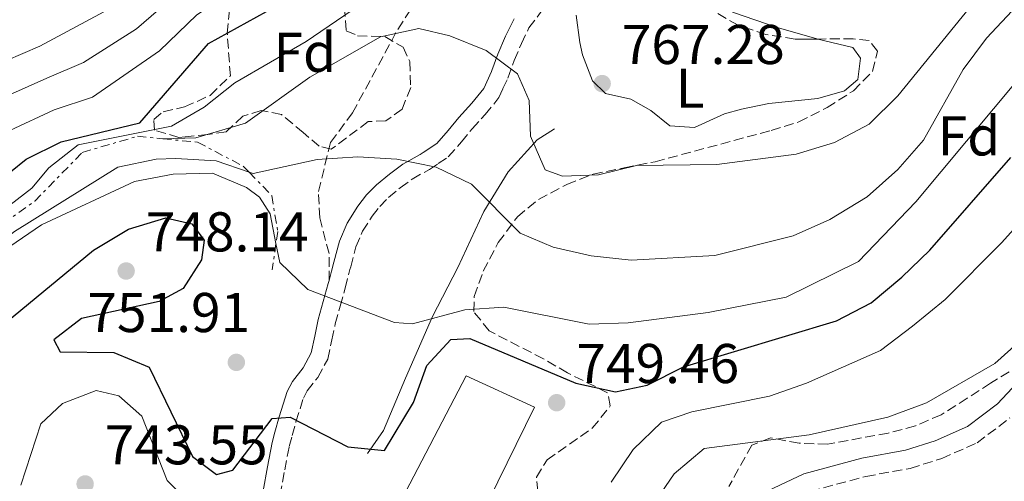
# Model space of a CAD drawing. Units: metres. Extents: x 583487 to 586923, y 4735877 to 4738233.
# Drawn here: x 585528 to 585704, y 4736724 to 4736807 of the extents above; entities that cross this region are included whole.
import ezdxf
from ezdxf.enums import TextEntityAlignment as Align

# ---------------------------------------------------------------- set-up
doc = ezdxf.new("R2010")
doc.units = ezdxf.units.M
doc.header["$MEASUREMENT"] = 0
doc.linetypes.add('DGN Style 3', pattern=[2.435890702152634, 1.739921930109024, -0.6959687720436097])
doc.linetypes.add('DGN Style 7', pattern=[3.4798438602180486, 1.565929737098122, -0.6959687720436097, 0.5219765790327072, -0.6959687720436097])
for name, color, linetype, lineweight in [('Camino', 7, 'DGN Style 3', 0), ('Cota de punto acotado terreno', 7, 'Continuous', 0), ('Curva de nivel directora', 30, 'Continuous', 30), ('Curva de nivel intermedia', 30, 'Continuous', 0), ('Escarpado', 30, 'DGN Style 7', 0), ('Estanque', 4, 'Continuous', 0), ('Etiqueta de uso rústico', 92, 'Continuous', 0), ('Etiqueta de zona arbolada', 92, 'Continuous', 0), ('Línea  de muro-pared o tapia', 1, 'Continuous', 13), ('Línea de cambio de uso (parcela vista)', 92, 'Continuous', 0), ('Margen derecho', 7, 'Continuous', 0), ('Punto acotado terreno (símbolo)', 7, 'Continuous', 0), ('Senda', 7, 'DGN Style 3', 0), ('Zona arbolada', 92, 'DGN Style 3', 0)]:
    doc.layers.add(name, color=color, linetype=linetype, lineweight=lineweight)
doc.styles.add('Style-Arial', font='arial.ttf')

# ---------------------------------------------------------------- blocks, each defined once
blk = doc.blocks.new('5PATER')
at = {"layer": 'Punto acotado terreno (símbolo)', "linetype": 'Continuous', "lineweight": 0}
h = blk.add_hatch(color=51, dxfattribs=at)
edge = h.paths.add_edge_path()
edge.add_ellipse((0, 0), major_axis=(-0.1095731443231308, -0.1110710700762829), ratio=0.9994222409660317, start_angle=0, end_angle=360)

msp = doc.modelspace()

# ---------------------------------------------------------------- linework, layer by layer
at = {"layer": 'Camino', "color": 7, "linetype": 'DGN Style 3', "lineweight": 0}
for points in [[(585574.6700000021, 4736721.630000001, 747.929999999993), (585575.5199999993, 4736726.199999999, 749.3899999999995), (585576.3199999996, 4736730.410000001, 750.0000000000001), (585576.8599999981, 4736732.350000001, 750.0000000000001), (585577.5399999977, 4736734.790000002, 750.0000000000001), (585578.8599999987, 4736739.01, 750.8899999999995), (585579.5399999982, 4736740.33, 751.2200000000012), (585581.4299999991, 4736742.750000001, 751.8699999999953), (585583.2100000005, 4736746.020000001, 752.6999999999972), (585583.9499999981, 4736749.440000001, 753.4700000000014), (585584.5699999996, 4736752.330000001, 754.1199999999955), (585585.4400000012, 4736755.470000002, 754.8399999999965), (585586.3399999997, 4736758.730000001, 755.479999999996), (585587.1999999981, 4736762.01, 756.0899999999965), (585587.339999999, 4736762.520000001, 756.1900000000023), (585588.2699999987, 4736766.08, 756.850000000006), (585589.449999999, 4736768.880000001, 757.4100000000037), (585591.1799999991, 4736771.550000002, 757.9700000000014), (585592.5399999979, 4736773.310000001, 758.3600000000006), (585594.0899999992, 4736774.910000001, 758.7299999999959), (585596.1900000002, 4736776.650000002, 759.1399999999995), (585598.3200000003, 4736778.210000002, 759.4900000000054), (585601.3999999982, 4736779.92, 759.8899999999995), (585602.9999999986, 4736780.99, 760.1699999999984), (585604.789999999, 4736782.190000001, 760.6799999999931), (585607.1299999993, 4736784.84, 761.4799999999959), (585609.0399999982, 4736787.190000001, 762.1600000000036), (585611.3700000015, 4736789.720000002, 762.9400000000024), (585613.8399999993, 4736792.760000001, 763.8099999999977), (585614.5700000002, 4736794.37, 764.1699999999983), (585615.4299999984, 4736796.25, 764.6300000000047), (585616.5700000006, 4736799.42, 765.4100000000037), (585617.8599999981, 4736802.430000001, 766.2500000000001), (585619.2199999993, 4736805.210000001, 767.0399999999937), (585621.5700000008, 4736808.410000003, 768.0899999999967)], [(585644.5199999993, 4736692.760000002, 733.6499999999944), (585647.8799999988, 4736699.070000002, 734.7299999999959), (585650.2899999983, 4736703.880000002, 735.0000000000001), (585654.3599999986, 4736710.640000001, 735.6699999999984), (585658.8500000013, 4736715.260000001, 736.0200000000042), (585663.8200000002, 4736719.619999999, 736.5599999999978), (585669.530000001, 4736722.370000001, 737.0899999999965), (585679.4799999997, 4736725.050000001, 737.3600000000007), (585687.399999999, 4736726.49, 737.8999999999943), (585693.0499999997, 4736728.260000001, 738.4400000000023), (585699.3799999973, 4736731.050000003, 738.7100000000065), (585705.2600000004, 4736735.510000002, 738.9799999999959)]]:
    msp.add_polyline3d(points, dxfattribs=at)
at = {"layer": 'Curva de nivel directora', "color": 30, "linetype": 'Continuous', "lineweight": 30, "flags": 128}
for points, elevation in [([(585523.6299999995, 4736777.230000001), (585529.289999999, 4736781.76), (585535.5499999998, 4736784.890000001), (585549.6000000001, 4736788.279999999), (585561.8800000002, 4736802.439999999), (585580.8999999993, 4736813.000000001), (585592.9600000004, 4736820.810000001), (585602.8299999987, 4736831.61), (585607.2099999997, 4736837.160000001), (585610.8300000007, 4736843.250000002), (585614.4899999996, 4736844.720000003), (585617.8200000002, 4736843.52), (585624.1599999992, 4736839.87), (585630.2499999999, 4736839.060000001), (585637.2300000004, 4736839.53), (585650.5199999985, 4736844.74), (585677.5899999988, 4736856.939999999), (585683.6799999997, 4736860.430000002), (585689.5299999992, 4736864.539999999), (585691.6599999993, 4736869.050000003), (585693.349999999, 4736883.070000002), (585696.599999999, 4736887.550000001), (585706.2500000006, 4736898.140000001)], 775.0000000000001), ([(585519.3899999994, 4736747.440000001), (585541.3300000001, 4736765.490000002), (585547.5599999994, 4736769.220000003), (585554.2599999983, 4736771.300000001), (585558.9299999997, 4736770.230000001), (585561.1399999983, 4736767.26), (585560.6199999995, 4736763.789999999), (585557.3699999996, 4736758.640000001), (585553.0699999991, 4736756.33), (585539.1799999997, 4736753.300000001), (585534.2199999999, 4736749.470000003), (585535.3699999988, 4736747.300000002), (585544.98, 4736747.190000001), (585551.2699999998, 4736744.57), (585559.0100000004, 4736728.609999999), (585563.3199999996, 4736725.37), (585566.25, 4736726.180000001), (585573.2999999997, 4736735.400000002), (585576.4699999993, 4736735.620000001), (585586.8299999993, 4736730.310000001), (585593.3600000005, 4736729.710000001), (585598.5700000006, 4736738.250000002), (585600.949999999, 4736744.87), (585605.2499999994, 4736749.52), (585608.6600000003, 4736749.720000001), (585627.5900000001, 4736741.7), (585634.6899999991, 4736740.16), (585640.3399999995, 4736741.390000002), (585646.8799999997, 4736744.650000001), (585674.2199999981, 4736752.87), (585680.4299999997, 4736756.100000001), (585685.8900000004, 4736760.640000002), (585690.9100000005, 4736765.51), (585705.419999999, 4736782.050000003)], 750.0000000000001)]:
    msp.add_lwpolyline(points, dxfattribs=dict(at, elevation=elevation))
at = {"layer": 'Curva de nivel intermedia', "color": 30, "linetype": 'Continuous', "lineweight": 0, "flags": 128}
for points, elevation in [([(585501.2500000009, 4736788.829999999), (585531.6900000018, 4736801.95), (585544.8500000003, 4736809.009999999), (585550.5999999993, 4736813.01), (585561.2000000007, 4736823.05), (585578.2800000019, 4736835.75), (585592.0500000007, 4736851.96), (585597.2699999998, 4736856.630000002), (585609.370000001, 4736864.970000001), (585613.8000000012, 4736870.390000002), (585616.0300000019, 4736877.210000001), (585619.2100000003, 4736883.449999999), (585624.4200000007, 4736887.439999999), (585637.8000000004, 4736892.88), (585658.0800000002, 4736899.890000001), (585677.9400000019, 4736908.859999998), (585690.5900000009, 4736916.480000001), (585713.3200000004, 4736934.46)], 790.0000000000001), ([(585717.27, 4736925.460000002), (585699.0399999998, 4736913.77), (585674.4100000004, 4736898.769999999), (585661.5200000001, 4736892.850000001), (585646.0500000004, 4736879.939999999), (585639.6700000013, 4736877.820000002), (585632.5499999999, 4736878.09), (585627.2200000013, 4736877.390000001), (585622.9299999997, 4736874.439999999), (585619.6399999995, 4736868.029999998), (585615.5300000012, 4736862.230000001), (585604.2300000002, 4736853.819999999), (585597.1, 4736847.020000001), (585592.5100000012, 4736841.49), (585587.9100000011, 4736836.210000001), (585581.2200000013, 4736829.499999999), (585575.250000001, 4736825.27), (585563.6799999995, 4736817.429999999), (585557.7499999995, 4736812.689999999), (585549.000000001, 4736805.059999999), (585539.5100000005, 4736799.050000001), (585532.9800000016, 4736796.269999998), (585523.4500000008, 4736792.01)], 785), ([(585714.1000000006, 4736825.770000001), (585703.4900000001, 4736815.59), (585685.1799999995, 4736793.080000001), (585680.0900000001, 4736787.989999999), (585673.8800000006, 4736784.769999998), (585667.0000000007, 4736782.67), (585652.85, 4736780.789999999), (585638.4400000018, 4736780.630000001), (585631.6400000001, 4736778.99), (585625.1900000017, 4736778.710000001), (585622.1000000006, 4736779.859999999), (585619.5000000009, 4736785.899999999), (585619.2700000008, 4736792.27), (585617.1500000019, 4736797.01), (585611.5599999994, 4736801.21), (585605.0400000016, 4736803.800000001), (585599.5099999994, 4736805.140000001), (585592.6600000008, 4736803.630000001), (585580.020000001, 4736796.429999999), (585568.4800000007, 4736788.190000001), (585559.6300000016, 4736785.56), (585553.7199999995, 4736785.409999999)], 765.0000000000001), ([(585578.0800000008, 4736819.140000001), (585566.1699999995, 4736811.82), (585559.8100000004, 4736807.560000001), (585553.1500000019, 4736801.099999999), (585541.1500000011, 4736792.849999999), (585534.26, 4736790.579999999), (585526.3699999999, 4736786.88), (585514.3700000015, 4736779.52), (585506.4100000019, 4736774.899999999), (585499.7100000009, 4736772.67), (585492.5899999996, 4736768.960000001), (585483.9700000007, 4736760.829999999), (585476.370000001, 4736754.390000001), (585473.2500000009, 4736751.569999999), (585462.4400000015, 4736742.710000001), (585456.7000000015, 4736737.99), (585445.3300000011, 4736731.380000001), (585433.2300000021, 4736726.77), (585420.6700000004, 4736720.539999999)], 780.0000000000001), ([(585711.1600000013, 4736814.189999999), (585701.0300000014, 4736803.409999999), (585696.8899999997, 4736797.770000001), (585689.8100000008, 4736785.159999999), (585685.1900000006, 4736779.899999999), (585679.7000000011, 4736775.009999999), (585673.0300000013, 4736770.970000001), (585666.470000001, 4736768.069999999), (585652.4500000019, 4736764.529999998), (585637.520000001, 4736763.730000001), (585630.3400000016, 4736764.460000002), (585623.530000001, 4736766.039999999)], 760), ([(585508.4500000004, 4736759.77), (585530.2800000014, 4736776.55), (585533.3400000014, 4736780.189999999), (585538.5899999996, 4736784.33), (585555.2599999995, 4736787.66), (585561.1000000001, 4736791.08), (585566.620000001, 4736795.380000001), (585579.3600000015, 4736802.810000001), (585591.520000001, 4736811.119999998)], 770), ([(585573.9564207741, 4736766.662224258), (585574.6200000007, 4736763.289999999), (585579.67, 4736758.439999999), (585595.1599999998, 4736752.55), (585598.3700000017, 4736752.34), (585607.7200000016, 4736754.800000001), (585614.730000001, 4736755.279999999), (585629.9900000007, 4736752.239999999), (585636.98, 4736752.51), (585651.3000000009, 4736754.369999999), (585665.2199999993, 4736757.119999999), (585678.160000001, 4736763.480000001), (585688.4299999995, 4736774.130000001), (585711.3900000014, 4736801.63)], 755), ([(585727.9600000009, 4736793.689999999), (585703.7600000006, 4736766.789999999), (585693.6599999998, 4736756.689999999), (585687.8400000016, 4736751.909999998), (585682.1200000017, 4736747.539999999), (585668.8899999994, 4736741.71), (585662.2500000009, 4736739.409999999), (585648.3400000016, 4736736.600000001), (585642.9099999999, 4736734.720000001), (585637.8700000019, 4736729.87), (585633.9100000011, 4736724.029999999)], 745), ([(585623.530000001, 4736766.039999999), (585617.6400000014, 4736768.560000001), (585608.9500000009, 4736777.31), (585602.6200000008, 4736780.329999999), (585595.6000000001, 4736781.789999999), (585588.5900000005, 4736782.180000001), (585581.3300000008, 4736781.71), (585569.8900000011, 4736779.180000001), (585569.1798436817, 4736779.421709832)], 760), ([(585569.1798436817, 4736779.421709832), (585563.2500000005, 4736781.439999999), (585556.0199999996, 4736781.86), (585552.5100000004, 4736781.769999999), (585545.6600000017, 4736780.32), (585527.2100000003, 4736768.84), (585521.4600000014, 4736764.430000001), (585516.4900000005, 4736759.27), (585515.0325899632, 4736757.61294475)], 760), ([(585517.4104555548, 4736753.823953849), (585517.4699999995, 4736756.050000001), (585518.4700000008, 4736758.730000001), (585521.7499999999, 4736763.069999999), (585531.9900000015, 4736770.029999999), (585548.6800000014, 4736777.77), (585555.5500000002, 4736779.109999998), (585562.6300000012, 4736779.249999999), (585568.7000000019, 4736776.699999999), (585570.9900000008, 4736774.949999999), (585572.9100000008, 4736771.980000001), (585573.9564207741, 4736766.662224258)], 755), ([(585713.4299999999, 4736754.92), (585702.5800000003, 4736745.239999999), (585690.3099999992, 4736738.180000001), (585683.4100000014, 4736735.65), (585669.3299999998, 4736732.480000001)], 740.0000000000001), ([(585558.6200000013, 4736720.180000001), (585554.4900000007, 4736724.32), (585549.9600000001, 4736735.82), (585545.8400000005, 4736739.430000001), (585541.7900000004, 4736740.42), (585535.78, 4736738.109999998), (585531.9000000019, 4736734.470000001), (585528.3000000011, 4736723.460000002)], 745), ([(585669.3299999998, 4736732.480000001), (585650.5400000009, 4736730.070000002), (585645.1600000008, 4736725.539999999), (585632.9099999998, 4736707.59)], 740.0000000000001)]:
    msp.add_lwpolyline(points, dxfattribs=dict(at, elevation=elevation))
at = {"layer": 'Escarpado', "color": 30, "linetype": 'DGN Style 7', "lineweight": 0, "extrusion": (-0.01130950561471723, -0.07681505786079393, 0.996981214451202), "elevation": -369724.7994745935, "flags": 128}
msp.add_lwpolyline([(-110629.1066756168, 4757196.71805654), (-110629.1066756168, 4757191.991303162)], dxfattribs=at)
at = {"layer": 'Escarpado', "color": 30, "linetype": 'DGN Style 7', "lineweight": 0}
for points in [[(585520.5100000014, 4736765.99, 765.1900000000024), (585522.2700000006, 4736768.17, 766.2599999999949), (585530.8100000012, 4736774.249999999, 767.6100000000007), (585539.3099999994, 4736782.970000001, 768.4199999999983), (585549.2100000011, 4736785.859999998, 766.2599999999949), (585553.7199999995, 4736785.409999999, 764.8999999999944)], [(585553.7199999995, 4736785.409999999, 764.8999999999944), (585559.9400000002, 4736784.789999999, 763.029999999999), (585568.1600000011, 4736780.480000001, 761.1399999999995), (585569.1798436817, 4736779.421709832, 760.5957000000054)], [(585569.1798436817, 4736779.421709832, 760.5957000000054), (585573.2000000014, 4736775.250000001, 758.4499999999972), (585574.280000001, 4736768.859999998, 755.2100000000065), (585573.9564207741, 4736766.662224258, 755.0369999999967)]]:
    msp.add_polyline3d(points, dxfattribs=at)
at = {"layer": 'Estanque', "color": 4, "linetype": 'Continuous', "lineweight": 0}
msp.add_polyline3d([(585608.7400000002, 4736714.119999999, 749.5500000000029), (585605.0300000003, 4736714.07, 749.3399999999965), (585601.4500000002, 4736715.029999999, 749.2899999999936), (585598.2699999996, 4736716.92, 749.3899999999995), (585595.7699999996, 4736719.600000001, 749.5500000000029), (585608.0099999999, 4736743.039999999, 749.279999999999), (585620.2300000004, 4736737.41, 749.279999999999)], close=True, dxfattribs=at)
msp.add_polyline3d([(585595.7699999996, 4736719.600000001, 749.5500000000029), (585608.0099999999, 4736743.039999999, 749.279999999999), (585620.2300000004, 4736737.41, 749.279999999999), (585608.7400000002, 4736714.119999999, 749.5500000000029), (585605.0300000003, 4736714.07, 749.3399999999965), (585601.4500000002, 4736715.029999999, 749.2899999999936), (585598.2699999996, 4736716.92, 749.3899999999995), (585595.7699999996, 4736719.600000001, 749.5500000000029)], dxfattribs=at)
at = {"layer": 'Línea  de muro-pared o tapia', "color": 1, "linetype": 'Continuous', "lineweight": 13}
msp.add_polyline3d([(585623.7699999996, 4736787.210000001, 766), (585620.7000000002, 4736785.230000001, 765.7299999999959), (585615.4699999997, 4736779.5, 763.570000000007), (585611.1500000004, 4736772.380000001, 761.1499999999943), (585606.5099999999, 4736762.42, 758.179999999993), (585601.9500000002, 4736753.609999999, 756.5599999999977), (585597.1399999997, 4736742.59, 754.1399999999995), (585593.2000000002, 4736733.27, 752.7899999999936), (585590.3399999999, 4736729.16, 751.4400000000023)], dxfattribs=at)
at = {"layer": 'Línea de cambio de uso (parcela vista)', "color": 92, "linetype": 'Continuous', "lineweight": 0}
for points in [[(585646.8619999997, 4736813.5581, 770.0691999999982), (585649.1200000001, 4736811.630000001, 769.929999999993), (585653.4100000003, 4736809.07, 769.4199999999983), (585655.7999999998, 4736808, 769.1199999999953), (585663.6100000005, 4736805.279999999, 768.0399999999936), (585670.9590999996, 4736803.241900001, 766.8742000000058)], [(585670.9590999996, 4736803.241900001, 766.8742000000058), (585672.1200000001, 4736802.92, 766.6900000000023), (585677.1699999999, 4736801.75, 766.1499999999943), (585678.5199999996, 4736799.82, 766.1499999999943), (585678.04, 4736796.02, 765.8800000000047), (585675.6799999997, 4736793.949999999, 765.8800000000047), (585670.8700000001, 4736792.600000001, 766.1000000000058), (585662.1100000005, 4736791.74, 766.6900000000023), (585657.2100000001, 4736790.699999999, 766.6499999999943), (585654.1799999997, 4736789.869999999, 766.4199999999983), (585648.8200000003, 4736787.41, 765.3399999999965), (585644.4000000004, 4736787.710000001, 765.3399999999965), (585641.0099999999, 4736790.49, 765.8800000000047), (585637.4500000002, 4736792.480000001, 766.9600000000065), (585632.9299999997, 4736793.480000001, 767.5), (585630.5999999996, 4736795.74, 767.7700000000042), (585628.8099999996, 4736800.430000001, 768.1000000000058), (585628.2999999998, 4736802.600000001, 768.3099999999977), (585627.6500000004, 4736807.529999999, 769.1000000000058)]]:
    msp.add_polyline3d(points, dxfattribs=at)
at = {"layer": 'Margen derecho', "color": 7, "linetype": 'Continuous', "lineweight": 0}
for points in [[(585616.5399999993, 4736806.830000003, 766.979999999996), (585615.0199999994, 4736803.74, 766.0700000000071), (585613.6600000004, 4736800.560000001, 765.1900000000023), (585612.600000001, 4736797.600000001, 764.4900000000052), (585612.5300000017, 4736797.430000001, 764.4499999999972), (585611.1599999992, 4736794.42, 763.7100000000065), (585609.0100000012, 4736791.76, 762.9400000000024), (585606.6799999999, 4736789.24, 762.1699999999984), (585604.7499999988, 4736786.869999999, 761.5099999999949), (585602.7100000002, 4736784.560000001, 760.8899999999995), (585600.2899999997, 4736782.939999999, 760.4400000000024), (585599.7699999987, 4736782.590000001, 760.350000000006), (585596.6299999984, 4736780.850000001, 759.8800000000048), (585594.2600000014, 4736779.110000002, 759.4600000000065), (585591.9600000012, 4736777.199999999, 759.0099999999949), (585590.1799999998, 4736775.36, 758.6100000000006), (585588.6299999986, 4736773.359999999, 758.1799999999931), (585586.6799999995, 4736770.350000001, 757.5399999999936), (585585.3000000004, 4736767.09, 756.850000000006), (585584.3099999981, 4736763.320000002, 756.1300000000048), (585583.899999999, 4736761.760000002, 755.8399999999965), (585583.4600000009, 4736760.08, 755.5200000000042)], [(585571.6400000012, 4736722.449999999, 748.3999999999943), (585572.4499999981, 4736726.780000002, 749.779999999999), (585573.2699999985, 4736731.119999999, 750.0000000000001), (585573.7800000003, 4736732.940000001, 750.0000000000001), (585574.5399999982, 4736735.680000002, 750.029999999999), (585575.9599999996, 4736740.210000002, 750.979999999996), (585576.8999999984, 4736742.020000001, 751.3899999999995), (585578.8000000005, 4736744.470000003, 752.0200000000042), (585580.249999999, 4736747.120000001, 752.6900000000023), (585580.8900000004, 4736750.100000001, 753.3600000000009), (585581.5299999998, 4736753.08, 754.0299999999991), (585582.4200000016, 4736756.310000002, 754.7700000000042), (585583.3200000002, 4736759.540000002, 755.4199999999983), (585583.4600000009, 4736760.08, 755.5200000000042)], [(585557.6299999988, 4736697.390000001, 742.2500000000001), (585559.6999999987, 4736695.600000001, 742.029999999999), (585567.9499999987, 4736688.600000001, 741.1399999999995), (585575.9599999996, 4736683.76, 740.0599999999978), (585582.2800000008, 4736681.290000003, 739.6399999999995), (585588.9100000003, 4736679.820000002, 739.1499999999944), (585595.6799999984, 4736679.380000002, 738.6000000000058), (585599.0699999991, 4736679.560000001, 738.3099999999978), (585605.7600000014, 4736680.689999999, 737.7100000000065), (585612.1999999986, 4736682.83, 737.0899999999965), (585623.1700000011, 4736688.010000002, 736.2899999999936), (585634.3799999983, 4736695.930000001, 735.2100000000065), (585642.4099999993, 4736703.190000001, 734.9400000000023), (585656.5300000012, 4736717.690000001, 736.0200000000042), (585661.9499999993, 4736722.449999999, 736.5599999999978), (585668.3599999998, 4736725.540000003, 737.0899999999965), (585678.7499999988, 4736728.320000002, 737.3600000000007), (585686.5899999999, 4736729.750000001, 737.8999999999943), (585691.8700000016, 4736731.41, 738.4400000000023), (585697.6700000019, 4736733.960000004, 738.7100000000065), (585703.0000000006, 4736738.010000001, 738.9799999999959), (585721.4699999976, 4736757.690000001, 739.2500000000002)]]:
    msp.add_polyline3d(points, dxfattribs=at)
at = {"layer": 'Senda', "color": 7, "linetype": 'DGN Style 3', "lineweight": 0}
msp.add_polyline3d([(585583.4600000009, 4736760.08, 755.5200000000042), (585583.4600000009, 4736764.880000002, 756.2400000000052), (585581.78, 4736771.300000001, 757.8500000000058), (585581.5499999998, 4736775.980000001, 758.6600000000036), (585583.729999999, 4736784.760000002, 760.5500000000029), (585587.6299999994, 4736790.020000001, 762.1699999999984), (585595.7399999987, 4736804.970000002, 766.479999999996), (585599.0300000012, 4736809.960000001, 767.8300000000019), (585600.7999999991, 4736816.61, 769.179999999993), (585603.2899999992, 4736822.210000002, 770.7899999999936), (585607.0799999977, 4736829.42, 772.1399999999995), (585610.4400000017, 4736836.000000001, 773.7599999999949), (585614.749999999, 4736843.92, 775.9199999999983), (585617.8599999981, 4736849.619999999, 778.070000000007), (585620.9499999994, 4736856.290000002, 779.4199999999983), (585625.1299999991, 4736860.930000001, 780.7700000000042), (585626.5700000008, 4736865.370000001, 781.5800000000019), (585627.3900000011, 4736870.070000002, 782.1199999999953)], dxfattribs=at)
at = {"layer": 'Zona arbolada', "color": 92, "linetype": 'DGN Style 3', "lineweight": 0}
for points in [[(585670.9590999996, 4736803.241900001, 775.5500000000029), (585666.8200000003, 4736803.230000001, 775.5500000000029), (585661.6100000005, 4736804.07, 775.5500000000029), (585656.6100000005, 4736805.699999999, 775.5500000000029), (585652.0599999996, 4736808.350000001, 775.5500000000029), (585648.0499999998, 4736811.810000001, 775.5500000000029), (585646.8619999997, 4736813.5581, 775.7621000000072)], [(585586.2199999997, 4736809, 773.4100000000036), (585586.5, 4736804.710000001, 772.3300000000019), (585588.5499999998, 4736803.83, 771.2599999999949), (585593.4100000003, 4736803.67, 767.4799999999959), (585596.7199999997, 4736801.789999999, 766.3999999999943), (585597.8799999999, 4736799.210000001, 765.8600000000006), (585598.0599999996, 4736794.57, 765.320000000007), (585596.5199999996, 4736790.710000001, 764.25), (585593.6100000005, 4736788.630000001, 764.779999999999), (585590.4500000002, 4736788.480000001, 765.8600000000006), (585583.8399999999, 4736783.529999999, 767.4799999999959), (585581.6799999997, 4736784.060000001, 768.5599999999977), (585578.8200000003, 4736786.51, 770.179999999993), (585574.9400000004, 4736789.74, 770.179999999993), (585571.3099999996, 4736790.480000001, 770.179999999993), (585568.04, 4736789.42, 770.179999999993), (585565.0300000003, 4736786.67, 772.3300000000019), (585561.75, 4736786.17, 774.4900000000052), (585557.7199999997, 4736785.75, 777.9199999999983), (585556.5599999996, 4736785.65, 778.2700000000042), (585552.2400000002, 4736786.949999999, 778.2700000000042), (585552.0999999996, 4736788.869999999, 778.2700000000042), (585553.7800000003, 4736790.25, 777.7299999999959), (585557.6200000001, 4736791.09, 776.6499999999943), (585562.1699999999, 4736793.16, 776.6399999999995), (585565.7999999998, 4736796.680000001, 777.1600000000036), (585565.2400000002, 4736804.310000001, 780.4199999999983), (585565.7400000002, 4736809.300000001, 782.0399999999936)], [(585583.8399999999, 4736783.529999999, 767.4799999999959), (585581.6799999997, 4736784.060000001, 768.5599999999977), (585578.8200000003, 4736786.51, 770.179999999993), (585574.9400000004, 4736789.74, 770.179999999993), (585571.3099999996, 4736790.480000001, 770.179999999993), (585568.04, 4736789.42, 770.179999999993), (585565.0300000003, 4736786.67, 772.3300000000019), (585561.75, 4736786.17, 774.4900000000052), (585557.7199999997, 4736785.75, 777.9199999999983), (585556.5599999996, 4736785.65, 778.2700000000042), (585552.2400000002, 4736786.949999999, 778.2700000000042), (585552.0999999996, 4736788.869999999, 778.2700000000042), (585553.7800000003, 4736790.25, 777.7299999999959), (585557.6200000001, 4736791.09, 776.6499999999943), (585562.1699999999, 4736793.16, 776.6399999999995), (585565.7999999998, 4736796.680000001, 777.1600000000036), (585565.2400000002, 4736804.310000001, 780.4199999999983), (585565.7400000002, 4736809.300000001, 782.0399999999936)], [(585586.2199999997, 4736809, 773.4100000000036), (585586.5, 4736804.710000001, 772.3300000000019), (585588.5499999998, 4736803.83, 771.2599999999949), (585593.4100000003, 4736803.67, 767.4799999999959), (585596.7199999997, 4736801.789999999, 766.3999999999943), (585597.8799999999, 4736799.210000001, 765.8600000000006), (585598.0599999996, 4736794.57, 765.320000000007), (585596.5199999996, 4736790.710000001, 764.25), (585593.6100000005, 4736788.630000001, 764.779999999999), (585590.4500000002, 4736788.480000001, 765.8600000000006), (585583.8399999999, 4736783.529999999, 767.4799999999959)], [(585620.9900000002, 4736719.960000001, 755.0599999999977), (585620.5599999996, 4736724.92, 755.6000000000058), (585622.4699999997, 4736728.01, 755.6000000000058), (585630.54, 4736733.66, 756.679999999993), (585633.7599999999, 4736737.66, 758.2899999999936), (585633.2800000003, 4736740.02, 760.4499999999972), (585626.1100000005, 4736743.550000001, 762.070000000007), (585621.8200000003, 4736746.07, 761.529999999999), (585612.0999999996, 4736751.050000001, 761.529999999999), (585609.3399999999, 4736754.52, 763.1499999999943), (585609.4199999999, 4736757.24, 765.3000000000029), (585611.04, 4736761.74, 766.7700000000042), (585613.7199999997, 4736766.859999999, 767.4199999999983), (585617.1500000004, 4736771.480000001, 769.6199999999953), (585620.9400000004, 4736774.57, 770.6699999999983), (585626, 4736777.25, 770.1600000000036), (585630.6699999999, 4736779.060000001, 770.1600000000036), (585636.25, 4736780.210000001, 770.1600000000036), (585641.7800000003, 4736781.300000001, 770.6999999999972), (585662.5199999996, 4736786.890000001, 770.6999999999972), (585667.4699999997, 4736788.430000001, 770.6999999999972), (585672.5300000003, 4736790.980000001, 770.6999999999972), (585677.2400000002, 4736793.980000001, 771.7700000000042), (585680.6900000004, 4736797.460000001, 772.7700000000042), (585681.5499999998, 4736801.050000001, 775.0099999999949), (585680.0599999996, 4736802.960000001, 775.5500000000029), (585677.2300000004, 4736803.26, 775.5500000000029), (585666.8200000003, 4736803.230000001, 775.5500000000029), (585661.6100000005, 4736804.07, 775.5500000000029), (585656.6100000005, 4736805.699999999, 775.5500000000029), (585652.0599999996, 4736808.350000001, 775.5500000000029)], [(585620.9900000002, 4736719.960000001, 755.0599999999977), (585620.5599999996, 4736724.92, 755.6000000000058), (585622.4699999997, 4736728.01, 755.6000000000058), (585630.54, 4736733.66, 756.679999999993), (585633.7599999999, 4736737.66, 758.2899999999936), (585633.2800000003, 4736740.02, 760.4499999999972), (585626.1100000005, 4736743.550000001, 762.070000000007), (585621.8200000003, 4736746.07, 761.529999999999), (585612.0999999996, 4736751.050000001, 761.529999999999), (585609.3399999999, 4736754.52, 763.1499999999943), (585609.4199999999, 4736757.24, 765.3000000000029), (585611.04, 4736761.74, 766.7700000000042), (585613.7199999997, 4736766.859999999, 767.4199999999983), (585617.1500000004, 4736771.480000001, 769.6199999999953), (585620.9400000004, 4736774.57, 770.6699999999983), (585626, 4736777.25, 770.1600000000036), (585630.6699999999, 4736779.060000001, 770.1600000000036), (585636.25, 4736780.210000001, 770.1600000000036), (585641.7800000003, 4736781.300000001, 770.6999999999972), (585662.5199999996, 4736786.890000001, 770.6999999999972), (585667.4699999997, 4736788.430000001, 770.6999999999972), (585672.5300000003, 4736790.980000001, 770.6999999999972), (585677.2400000002, 4736793.980000001, 771.7700000000042), (585680.6900000004, 4736797.460000001, 772.7700000000042), (585681.5499999998, 4736801.050000001, 775.0099999999949), (585680.0599999996, 4736802.960000001, 775.5500000000029), (585677.2300000004, 4736803.26, 775.5500000000029), (585670.9590999996, 4736803.241900001, 775.5500000000029)], [(585711.4000000004, 4736747.5, 747.5099999999949), (585701.79, 4736741.720000001, 747.5099999999949), (585697.6200000001, 4736739.01, 746.9700000000012), (585692.9299999997, 4736736.060000001, 746.9700000000012), (585688.3399999999, 4736734.09, 746.9700000000012), (585683.4900000002, 4736732.800000001, 746.9700000000012), (585672.6399999997, 4736730.82, 746.9700000000012), (585667.5499999998, 4736730.980000001, 746.9700000000012), (585662.4500000002, 4736731.930000001, 746.9700000000012), (585659.0800000001, 4736730.640000001, 745.8899999999995), (585654.9900000002, 4736723.24, 744.8099999999977)], [(585711.4000000004, 4736747.5, 747.5099999999949), (585701.79, 4736741.720000001, 747.5099999999949), (585697.6200000001, 4736739.01, 746.9700000000012), (585692.9299999997, 4736736.060000001, 746.9700000000012), (585688.3399999999, 4736734.09, 746.9700000000012), (585683.4900000002, 4736732.800000001, 746.9700000000012), (585672.6399999997, 4736730.82, 746.9700000000012), (585667.5499999998, 4736730.980000001, 746.9700000000012), (585662.4500000002, 4736731.930000001, 746.9700000000012), (585659.0800000001, 4736730.640000001, 745.8899999999995), (585654.9900000002, 4736723.24, 744.8099999999977)]]:
    msp.add_polyline3d(points, dxfattribs=at)

# ---------------------------------------------------------------- block references
at = {"layer": 'Punto acotado terreno (símbolo)', "color": 7, "linetype": 'Continuous', "lineweight": 0, "xscale": 10, "yscale": 10, "zscale": 10}
for p in [(585632.3099999985, 4736795.270000001, 767.2799999999993), (585547.1599999993, 4736761.770000001, 748.14), (585566.8700000015, 4736745.440000001, 751.910000000004), (585624.1700000003, 4736738.230000001, 749.4600000000074), (585539.819999999, 4736723.710000002, 743.5500000000029)]:
    msp.add_blockref('5PATER', p, dxfattribs=at)

# ---------------------------------------------------------------- texts
at = {"layer": 'Cota de punto acotado terreno', "color": 7, "linetype": 'Continuous', "lineweight": 0, "style": 'Style-Arial'}
for s, p in [('767.28', (585635.8099999994, 4736798.769999999, 767.279999999999)), ('748.14', (585550.6599999999, 4736765.27, 748.1399999999995)), ('751.91', (585540.2100000007, 4736750.849999999, 751.9100000000036)), ('749.46', (585627.6700000009, 4736741.730000001, 749.4600000000065)), ('743.55', (585543.3199999996, 4736727.210000002, 743.5500000000029))]:
    msp.add_text(s, height=7.000000000000002, dxfattribs=at).set_placement(p)
at = {"layer": 'Etiqueta de uso rústico', "color": 92, "linetype": 'Continuous', "lineweight": 0, "style": 'Style-Arial'}
msp.add_text('L', height=7.000000000000002, dxfattribs=at).set_placement((585648.03142038, 4736794.450009999, 766.7899999999936), align=Align.MIDDLE_CENTER)
at = {"layer": 'Etiqueta de zona arbolada', "color": 92, "linetype": 'Continuous', "lineweight": 0, "style": 'Style-Arial'}
for p in [(585579.1174413635, 4736800.86001, 769.2700000000042), (585697.9374413658, 4736785.92001, 756.0899999999965)]:
    msp.add_text('Fd', height=7.000000000000002, dxfattribs=at).set_placement(p, align=Align.MIDDLE_CENTER)

doc.saveas('drawing.dxf')
